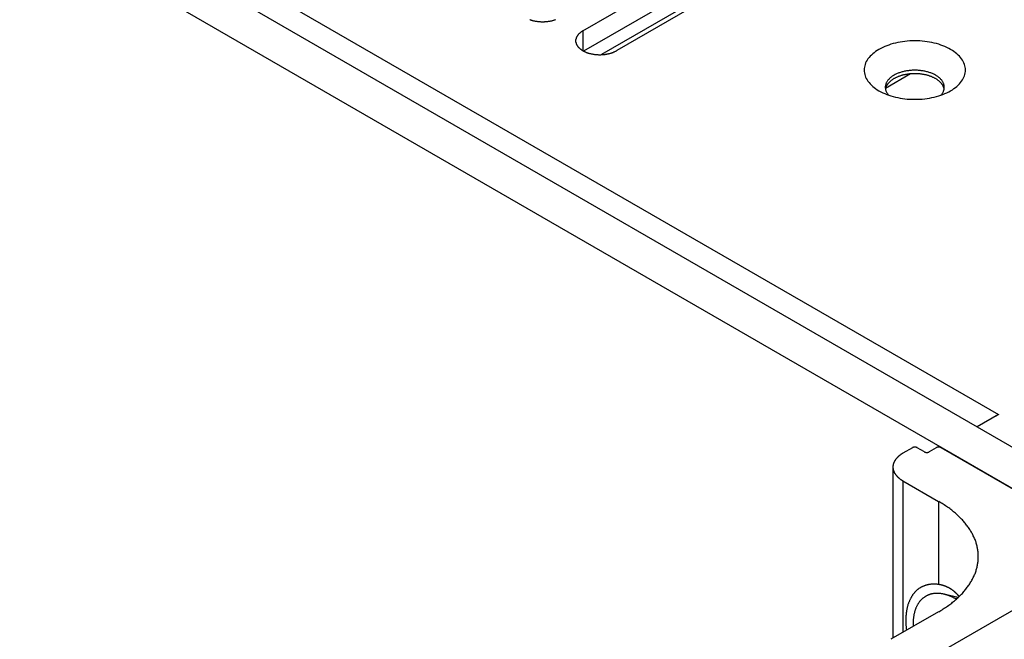
# Model space of a CAD drawing. Extents: x 0 to 2100, y 0 to 1485.
# Drawn here: x 1555 to 1614, y 472 to 509 of the extents above; entities that cross this region are included whole.
import ezdxf

# ---------------------------------------------------------------- set-up
doc = ezdxf.new("R2010")
doc.units = 0
doc.header["$LTSCALE"] = 5
doc.layers.add('VISIBLE__ISO_', color=7, linetype='CONTINUOUS')
doc.layers.add('VISIBLE_NARROW__ISO_', color=7, linetype='CONTINUOUS')

msp = doc.modelspace()

# ---------------------------------------------------------------- linework, layer by layer
at = {"layer": 'VISIBLE__ISO_'}
for p, q in [((1310.165, 659.269), (1648.586, 463.881)), ((1646.465, 462.656), (1308.044, 658.044)), ((1588.747, 508.391), (1604.41, 517.433)), ((1604.41, 516.209), (1588.802, 507.197)), ((1606.425, 516.27), (1590.762, 507.227)), ((1601.582, 513.759), (1589.855, 506.988)), ((1608.174, 505.849), (1606.691, 504.992)), ((1613.387, 485.661), (1612.125, 484.933)), ((1613.373, 485.661), (1613.38, 485.665)), ((1613.38, 485.665), (1613.38, 485.657)), ((1613.38, 485.665), (1613.387, 485.661)), ((1608.281, 483.702), (1607.716, 483.375)), ((1608.988, 483.457), (1608.564, 483.702)), ((1609.696, 483.702), (1609.271, 483.457)), ((1620.302, 477.741), (1609.978, 483.702)), ((1607.13, 482.559), (1607.13, 472.422)), ((1607.716, 481.742), (1609.837, 480.517)), ((1609.13, 471.128), (1620.302, 477.578)), ((1610.999, 474.836), (1610.137, 475.027)), ((1609.837, 473.985), (1607.009, 472.352))]:
    msp.add_line(p, q, dxfattribs=at)
for points in [[(1585.61, 509.067, 0), (1585.64, 509.056, 0), (1585.67, 509.046, 0), (1585.7, 509.036, 0), (1585.73, 509.027, 0), (1585.76, 509.018, 0), (1585.8, 509.009, 0), (1585.83, 509.001, 0), (1585.86, 508.994, 0), (1585.89, 508.987, 0), (1585.93, 508.98, 0), (1585.96, 508.974, 0), (1585.99, 508.969, 0), (1586.03, 508.964, 0), (1586.06, 508.959, 0), (1586.09, 508.955, 0), (1586.13, 508.951, 0), (1586.16, 508.948, 0), (1586.2, 508.945, 0), (1586.23, 508.943, 0), (1586.27, 508.941, 0), (1586.3, 508.94, 0), (1586.34, 508.939, 0), (1586.37, 508.939, 0), (1586.41, 508.939, 0), (1586.44, 508.94, 0), (1586.48, 508.941, 0), (1586.51, 508.943, 0), (1586.55, 508.945, 0), (1586.58, 508.948, 0), (1586.62, 508.951, 0), (1586.65, 508.955, 0), (1586.68, 508.959, 0), (1586.72, 508.964, 0), (1586.75, 508.969, 0), (1586.79, 508.974, 0), (1586.82, 508.98, 0), (1586.85, 508.987, 0), (1586.89, 508.994, 0), (1586.92, 509.001, 0), (1586.95, 509.009, 0), (1586.98, 509.018, 0), (1587.01, 509.027, 0), (1587.04, 509.036, 0), (1587.08, 509.046, 0), (1587.11, 509.056, 0), (1587.14, 509.067, 0)], [(1588.75, 508.391, 0), (1588.72, 508.376, 0), (1588.7, 508.361, 0), (1588.68, 508.346, 0), (1588.65, 508.331, 0), (1588.63, 508.315, 0), (1588.61, 508.299, 0), (1588.59, 508.283, 0), (1588.57, 508.266, 0), (1588.55, 508.249, 0), (1588.53, 508.232, 0), (1588.51, 508.214, 0), (1588.5, 508.197, 0), (1588.48, 508.179, 0), (1588.47, 508.161, 0), (1588.45, 508.142, 0), (1588.44, 508.124, 0), (1588.43, 508.105, 0), (1588.41, 508.086, 0), (1588.4, 508.067, 0), (1588.39, 508.048, 0), (1588.38, 508.028, 0), (1588.37, 508.009, 0), (1588.36, 507.989, 0), (1588.36, 507.969, 0), (1588.35, 507.95, 0), (1588.35, 507.93, 0), (1588.34, 507.91, 0), (1588.34, 507.89, 0), (1588.33, 507.869, 0), (1588.33, 507.849, 0), (1588.33, 507.829, 0), (1588.33, 507.809, 0), (1588.33, 507.789, 0), (1588.33, 507.769, 0), (1588.33, 507.748, 0), (1588.34, 507.728, 0), (1588.34, 507.708, 0), (1588.35, 507.688, 0), (1588.35, 507.668, 0), (1588.36, 507.648, 0), (1588.36, 507.629, 0), (1588.37, 507.609, 0), (1588.38, 507.59, 0), (1588.39, 507.57, 0), (1588.4, 507.551, 0), (1588.41, 507.532, 0), (1588.43, 507.513, 0), (1588.44, 507.494, 0), (1588.45, 507.476, 0), (1588.47, 507.457, 0), (1588.48, 507.439, 0), (1588.5, 507.421, 0), (1588.51, 507.403, 0), (1588.53, 507.386, 0), (1588.55, 507.369, 0), (1588.57, 507.352, 0), (1588.59, 507.335, 0), (1588.61, 507.319, 0), (1588.63, 507.303, 0), (1588.65, 507.287, 0), (1588.68, 507.272, 0), (1588.7, 507.256, 0), (1588.72, 507.242, 0), (1588.75, 507.227, 0), (1588.77, 507.213, 0), (1588.8, 507.199, 0), (1588.82, 507.186, 0), (1588.85, 507.173, 0), (1588.88, 507.16, 0), (1588.91, 507.148, 0), (1588.93, 507.136, 0), (1588.96, 507.125, 0), (1588.99, 507.114, 0), (1589.02, 507.103, 0), (1589.05, 507.093, 0), (1589.08, 507.083, 0), (1589.11, 507.074, 0), (1589.15, 507.065, 0), (1589.18, 507.057, 0), (1589.21, 507.049, 0), (1589.24, 507.041, 0), (1589.27, 507.034, 0), (1589.31, 507.028, 0), (1589.34, 507.022, 0), (1589.37, 507.016, 0), (1589.41, 507.011, 0), (1589.44, 507.006, 0), (1589.48, 507.002, 0), (1589.51, 506.998, 0), (1589.55, 506.995, 0), (1589.58, 506.992, 0), (1589.62, 506.99, 0), (1589.65, 506.988, 0), (1589.68, 506.987, 0), (1589.72, 506.986, 0), (1589.75, 506.986, 0), (1589.79, 506.986, 0), (1589.82, 506.987, 0), (1589.86, 506.988, 0), (1589.89, 506.99, 0), (1589.93, 506.992, 0), (1589.96, 506.995, 0), (1590, 506.998, 0), (1590.03, 507.002, 0), (1590.07, 507.006, 0), (1590.1, 507.011, 0), (1590.13, 507.016, 0), (1590.17, 507.022, 0), (1590.2, 507.028, 0), (1590.23, 507.034, 0), (1590.27, 507.041, 0), (1590.3, 507.049, 0), (1590.33, 507.057, 0), (1590.36, 507.065, 0), (1590.4, 507.074, 0), (1590.43, 507.083, 0), (1590.46, 507.093, 0), (1590.49, 507.103, 0), (1590.52, 507.114, 0), (1590.55, 507.125, 0), (1590.58, 507.136, 0), (1590.6, 507.148, 0), (1590.63, 507.16, 0), (1590.66, 507.173, 0), (1590.69, 507.186, 0), (1590.71, 507.199, 0), (1590.74, 507.213, 0), (1590.76, 507.227, 0)], [(1611.42, 506.074, 0), (1611.42, 506.159, 0), (1611.41, 506.243, 0), (1611.39, 506.328, 0), (1611.37, 506.412, 0), (1611.33, 506.495, 0), (1611.29, 506.576, 0), (1611.25, 506.657, 0), (1611.19, 506.737, 0), (1611.13, 506.814, 0), (1611.07, 506.89, 0), (1611, 506.964, 0), (1610.92, 507.036, 0), (1610.83, 507.105, 0), (1610.74, 507.172, 0), (1610.65, 507.237, 0), (1610.54, 507.298, 0), (1610.44, 507.357, 0), (1610.33, 507.413, 0), (1610.21, 507.465, 0), (1610.09, 507.514, 0), (1609.97, 507.559, 0), (1609.84, 507.601, 0), (1609.71, 507.639, 0), (1609.57, 507.674, 0), (1609.43, 507.704, 0), (1609.29, 507.731, 0), (1609.15, 507.754, 0), (1609.01, 507.772, 0), (1608.86, 507.787, 0), (1608.72, 507.797, 0), (1608.57, 507.804, 0), (1608.42, 507.806, 0), (1608.28, 507.804, 0), (1608.13, 507.797, 0), (1607.98, 507.787, 0), (1607.84, 507.772, 0), (1607.69, 507.754, 0), (1607.55, 507.731, 0), (1607.41, 507.704, 0), (1607.27, 507.674, 0), (1607.14, 507.639, 0), (1607.01, 507.601, 0), (1606.88, 507.559, 0), (1606.76, 507.514, 0), (1606.64, 507.465, 0), (1606.52, 507.413, 0), (1606.41, 507.357, 0), (1606.3, 507.298, 0), (1606.2, 507.237, 0), (1606.1, 507.172, 0), (1606.01, 507.105, 0), (1605.93, 507.036, 0), (1605.85, 506.964, 0), (1605.78, 506.89, 0), (1605.71, 506.814, 0), (1605.65, 506.737, 0), (1605.6, 506.657, 0), (1605.55, 506.576, 0), (1605.51, 506.495, 0), (1605.48, 506.412, 0), (1605.46, 506.328, 0), (1605.44, 506.243, 0), (1605.43, 506.159, 0), (1605.42, 506.074, 0), (1605.43, 505.989, 0), (1605.44, 505.904, 0), (1605.46, 505.82, 0), (1605.48, 505.736, 0), (1605.51, 505.653, 0), (1605.55, 505.571, 0), (1605.6, 505.49, 0), (1605.65, 505.411, 0), (1605.71, 505.333, 0), (1605.78, 505.257, 0), (1605.85, 505.183, 0), (1605.93, 505.111, 0), (1606.01, 505.042, 0), (1606.1, 504.975, 0), (1606.2, 504.911, 0), (1606.3, 504.849, 0), (1606.41, 504.79, 0), (1606.52, 504.735, 0), (1606.64, 504.682, 0), (1606.76, 504.634, 0), (1606.88, 504.588, 0), (1607.01, 504.546, 0), (1607.14, 504.508, 0), (1607.27, 504.473, 0), (1607.41, 504.443, 0), (1607.55, 504.416, 0), (1607.69, 504.394, 0), (1607.84, 504.375, 0), (1607.98, 504.36, 0), (1608.13, 504.35, 0), (1608.28, 504.344, 0), (1608.42, 504.342, 0), (1608.57, 504.344, 0), (1608.72, 504.35, 0), (1608.86, 504.36, 0), (1609.01, 504.375, 0), (1609.15, 504.394, 0), (1609.29, 504.416, 0), (1609.43, 504.443, 0), (1609.57, 504.473, 0), (1609.71, 504.508, 0), (1609.84, 504.546, 0), (1609.97, 504.588, 0), (1610.09, 504.634, 0), (1610.21, 504.682, 0), (1610.33, 504.735, 0), (1610.44, 504.79, 0), (1610.54, 504.849, 0), (1610.65, 504.911, 0), (1610.74, 504.975, 0), (1610.83, 505.042, 0), (1610.92, 505.111, 0), (1611, 505.183, 0), (1611.07, 505.257, 0), (1611.13, 505.333, 0), (1611.19, 505.411, 0), (1611.25, 505.49, 0), (1611.29, 505.571, 0), (1611.33, 505.653, 0), (1611.37, 505.736, 0), (1611.39, 505.82, 0), (1611.41, 505.904, 0), (1611.42, 505.989, 0), (1611.42, 506.074, 0)], [(1609.98, 504.594, 0), (1610.01, 504.623, 0), (1610.03, 504.652, 0), (1610.05, 504.682, 0), (1610.07, 504.712, 0), (1610.09, 504.743, 0), (1610.1, 504.773, 0), (1610.12, 504.805, 0), (1610.13, 504.836, 0), (1610.14, 504.868, 0), (1610.15, 504.899, 0), (1610.16, 504.931, 0), (1610.17, 504.963, 0), (1610.17, 504.996, 0), (1610.17, 505.028, 0), (1610.17, 505.06, 0), (1610.17, 505.092, 0), (1610.17, 505.124, 0), (1610.16, 505.157, 0), (1610.16, 505.189, 0), (1610.15, 505.22, 0), (1610.14, 505.252, 0), (1610.13, 505.284, 0), (1610.11, 505.315, 0), (1610.1, 505.346, 0), (1610.08, 505.377, 0), (1610.06, 505.407, 0), (1610.04, 505.437, 0), (1610.02, 505.467, 0), (1610, 505.496, 0), (1609.97, 505.525, 0), (1609.94, 505.553, 0), (1609.92, 505.581, 0), (1609.89, 505.608, 0), (1609.85, 505.635, 0), (1609.82, 505.661, 0), (1609.79, 505.686, 0), (1609.75, 505.711, 0), (1609.71, 505.735, 0), (1609.68, 505.758, 0), (1609.64, 505.781, 0), (1609.6, 505.803, 0), (1609.55, 505.824, 0), (1609.51, 505.845, 0), (1609.47, 505.864, 0), (1609.42, 505.883, 0), (1609.37, 505.901, 0), (1609.33, 505.918, 0), (1609.28, 505.935, 0), (1609.23, 505.95, 0), (1609.18, 505.964, 0), (1609.13, 505.978, 0), (1609.08, 505.99, 0), (1609.02, 506.002, 0), (1608.97, 506.012, 0), (1608.92, 506.022, 0), (1608.86, 506.031, 0), (1608.81, 506.038, 0), (1608.76, 506.045, 0), (1608.7, 506.051, 0), (1608.65, 506.055, 0), (1608.59, 506.059, 0), (1608.53, 506.061, 0), (1608.48, 506.063, 0), (1608.42, 506.063, 0), (1608.37, 506.063, 0), (1608.31, 506.061, 0), (1608.26, 506.059, 0), (1608.2, 506.055, 0), (1608.14, 506.051, 0), (1608.09, 506.045, 0), (1608.04, 506.038, 0), (1607.98, 506.031, 0), (1607.93, 506.022, 0), (1607.87, 506.012, 0), (1607.82, 506.002, 0), (1607.77, 505.99, 0), (1607.72, 505.978, 0), (1607.67, 505.964, 0), (1607.62, 505.95, 0), (1607.57, 505.935, 0), (1607.52, 505.918, 0), (1607.47, 505.901, 0), (1607.43, 505.883, 0), (1607.38, 505.864, 0), (1607.34, 505.845, 0), (1607.29, 505.824, 0), (1607.25, 505.803, 0), (1607.21, 505.781, 0), (1607.17, 505.758, 0), (1607.13, 505.735, 0), (1607.09, 505.711, 0), (1607.06, 505.686, 0), (1607.02, 505.661, 0), (1606.99, 505.635, 0), (1606.96, 505.608, 0), (1606.93, 505.581, 0), (1606.9, 505.553, 0), (1606.88, 505.525, 0), (1606.85, 505.496, 0), (1606.83, 505.467, 0), (1606.8, 505.437, 0), (1606.78, 505.407, 0), (1606.77, 505.377, 0), (1606.75, 505.346, 0), (1606.73, 505.315, 0), (1606.72, 505.284, 0), (1606.71, 505.252, 0), (1606.7, 505.22, 0), (1606.69, 505.189, 0), (1606.68, 505.157, 0), (1606.68, 505.124, 0), (1606.67, 505.092, 0), (1606.67, 505.06, 0), (1606.67, 505.028, 0), (1606.68, 504.996, 0), (1606.68, 504.963, 0), (1606.69, 504.931, 0), (1606.69, 504.899, 0), (1606.7, 504.868, 0), (1606.71, 504.836, 0), (1606.73, 504.805, 0), (1606.74, 504.773, 0), (1606.76, 504.743, 0), (1606.78, 504.712, 0), (1606.8, 504.682, 0), (1606.82, 504.652, 0), (1606.84, 504.623, 0), (1606.86, 504.594, 0)], [(1610.16, 504.951, 0), (1610.16, 504.974, 0), (1610.15, 504.997, 0), (1610.15, 505.02, 0), (1610.14, 505.043, 0), (1610.13, 505.065, 0), (1610.12, 505.088, 0), (1610.11, 505.111, 0), (1610.1, 505.133, 0), (1610.09, 505.155, 0), (1610.08, 505.177, 0), (1610.06, 505.199, 0), (1610.05, 505.221, 0), (1610.03, 505.242, 0), (1610.02, 505.263, 0), (1610, 505.284, 0), (1609.98, 505.305, 0), (1609.97, 505.326, 0), (1609.95, 505.346, 0), (1609.93, 505.366, 0), (1609.91, 505.386, 0), (1609.88, 505.406, 0), (1609.86, 505.425, 0), (1609.84, 505.444, 0), (1609.81, 505.462, 0), (1609.79, 505.481, 0), (1609.76, 505.498, 0), (1609.74, 505.516, 0), (1609.71, 505.533, 0), (1609.68, 505.55, 0), (1609.65, 505.567, 0), (1609.63, 505.583, 0), (1609.6, 505.599, 0), (1609.57, 505.614, 0), (1609.54, 505.629, 0), (1609.5, 505.643, 0), (1609.47, 505.658, 0), (1609.44, 505.671, 0), (1609.41, 505.685, 0), (1609.37, 505.697, 0), (1609.34, 505.71, 0), (1609.3, 505.722, 0), (1609.27, 505.733, 0), (1609.23, 505.744, 0), (1609.2, 505.755, 0), (1609.16, 505.765, 0), (1609.13, 505.774, 0), (1609.09, 505.783, 0), (1609.05, 505.792, 0), (1609.01, 505.8, 0), (1608.98, 505.808, 0), (1608.94, 505.815, 0), (1608.9, 505.821, 0), (1608.86, 505.827, 0), (1608.82, 505.833, 0), (1608.78, 505.838, 0), (1608.74, 505.842, 0), (1608.7, 505.846, 0), (1608.66, 505.85, 0), (1608.62, 505.853, 0), (1608.58, 505.855, 0), (1608.54, 505.857, 0), (1608.5, 505.858, 0), (1608.46, 505.859, 0), (1608.42, 505.859, 0), (1608.38, 505.859, 0), (1608.34, 505.858, 0), (1608.3, 505.857, 0), (1608.26, 505.855, 0), (1608.22, 505.853, 0), (1608.18, 505.85, 0), (1608.14, 505.846, 0), (1608.1, 505.842, 0), (1608.06, 505.838, 0), (1608.02, 505.833, 0), (1607.99, 505.827, 0), (1607.95, 505.821, 0), (1607.91, 505.815, 0), (1607.87, 505.808, 0), (1607.83, 505.8, 0), (1607.79, 505.792, 0), (1607.76, 505.783, 0), (1607.72, 505.774, 0), (1607.68, 505.765, 0), (1607.65, 505.755, 0), (1607.61, 505.744, 0), (1607.58, 505.733, 0), (1607.54, 505.722, 0), (1607.51, 505.71, 0), (1607.47, 505.697, 0), (1607.44, 505.685, 0), (1607.41, 505.671, 0), (1607.37, 505.658, 0), (1607.34, 505.643, 0), (1607.31, 505.629, 0), (1607.28, 505.614, 0), (1607.25, 505.599, 0), (1607.22, 505.583, 0), (1607.19, 505.567, 0), (1607.16, 505.55, 0), (1607.14, 505.533, 0), (1607.11, 505.516, 0), (1607.08, 505.498, 0), (1607.06, 505.481, 0), (1607.03, 505.462, 0), (1607.01, 505.444, 0), (1606.98, 505.425, 0), (1606.96, 505.406, 0), (1606.94, 505.386, 0), (1606.92, 505.366, 0), (1606.9, 505.346, 0), (1606.88, 505.326, 0), (1606.86, 505.305, 0), (1606.84, 505.284, 0), (1606.83, 505.263, 0), (1606.81, 505.242, 0), (1606.8, 505.221, 0), (1606.78, 505.199, 0), (1606.77, 505.177, 0), (1606.76, 505.155, 0), (1606.74, 505.133, 0), (1606.73, 505.111, 0), (1606.72, 505.088, 0), (1606.71, 505.065, 0), (1606.71, 505.043, 0), (1606.7, 505.02, 0), (1606.69, 504.997, 0), (1606.69, 504.974, 0), (1606.68, 504.951, 0)], [(1613.37, 485.661, 0), (1613.37, 485.66, 0), (1613.37, 485.66, 0), (1613.37, 485.659, 0), (1613.37, 485.658, 0), (1613.37, 485.657, 0), (1613.36, 485.656, 0), (1613.36, 485.655, 0), (1613.36, 485.654, 0), (1613.36, 485.654, 0), (1613.36, 485.653, 0), (1613.36, 485.652, 0), (1613.36, 485.651, 0), (1613.35, 485.65, 0), (1613.35, 485.649, 0), (1613.35, 485.648, 0), (1613.35, 485.648, 0), (1613.35, 485.647, 0), (1613.35, 485.646, 0), (1613.34, 485.645, 0), (1613.34, 485.644, 0), (1613.34, 485.643, 0), (1613.34, 485.642, 0), (1613.34, 485.642, 0), (1613.34, 485.641, 0), (1613.34, 485.64, 0), (1613.33, 485.639, 0), (1613.33, 485.638, 0), (1613.33, 485.637, 0), (1613.33, 485.636, 0), (1613.33, 485.635, 0), (1613.33, 485.635, 0), (1613.33, 485.634, 0), (1613.32, 485.633, 0), (1613.32, 485.632, 0), (1613.32, 485.631, 0), (1613.32, 485.63, 0), (1613.32, 485.629, 0), (1613.32, 485.628, 0), (1613.32, 485.628, 0), (1613.31, 485.627, 0), (1613.31, 485.626, 0), (1613.31, 485.625, 0), (1613.31, 485.624, 0), (1613.31, 485.623, 0), (1613.31, 485.622, 0), (1613.31, 485.621, 0), (1613.3, 485.621, 0), (1613.3, 485.62, 0), (1613.3, 485.619, 0), (1613.3, 485.618, 0), (1613.3, 485.617, 0), (1613.3, 485.616, 0), (1613.3, 485.615, 0), (1613.29, 485.614, 0), (1613.29, 485.613, 0), (1613.29, 485.612, 0), (1613.29, 485.612, 0), (1613.29, 485.611, 0), (1613.29, 485.61, 0), (1613.28, 485.609, 0), (1613.28, 485.608, 0), (1613.28, 485.607, 0), (1613.28, 485.606, 0), (1613.28, 485.605, 0), (1613.28, 485.604, 0), (1613.28, 485.603, 0), (1613.27, 485.602, 0), (1613.27, 485.602, 0), (1613.27, 485.601, 0), (1613.27, 485.6, 0), (1613.27, 485.599, 0), (1613.27, 485.598, 0), (1613.27, 485.597, 0), (1613.26, 485.596, 0), (1613.26, 485.595, 0), (1613.26, 485.594, 0), (1613.26, 485.593, 0), (1613.26, 485.592, 0), (1613.26, 485.592, 0), (1613.26, 485.591, 0), (1613.25, 485.59, 0), (1613.25, 485.589, 0), (1613.25, 485.588, 0), (1613.25, 485.587, 0), (1613.25, 485.586, 0), (1613.25, 485.585, 0), (1613.25, 485.584, 0), (1613.24, 485.583, 0), (1613.24, 485.582, 0), (1613.24, 485.581, 0), (1613.24, 485.58, 0), (1613.24, 485.579, 0), (1613.24, 485.579, 0), (1613.24, 485.578, 0), (1613.23, 485.577, 0), (1613.23, 485.576, 0), (1613.23, 485.575, 0), (1613.23, 485.574, 0), (1613.23, 485.573, 0), (1613.23, 485.572, 0), (1613.22, 485.571, 0), (1613.22, 485.57, 0), (1613.22, 485.569, 0), (1613.22, 485.568, 0), (1613.22, 485.567, 0), (1613.22, 485.566, 0), (1613.22, 485.565, 0), (1613.21, 485.564, 0), (1613.21, 485.563, 0), (1613.21, 485.562, 0), (1613.21, 485.562, 0), (1613.21, 485.561, 0), (1613.21, 485.56, 0), (1613.21, 485.559, 0), (1613.2, 485.558, 0), (1613.2, 485.557, 0), (1613.2, 485.556, 0), (1613.2, 485.555, 0), (1613.2, 485.554, 0), (1613.2, 485.553, 0), (1613.2, 485.552, 0), (1613.19, 485.551, 0), (1613.19, 485.55, 0), (1613.19, 485.549, 0), (1613.19, 485.548, 0), (1613.19, 485.547, 0), (1613.19, 485.546, 0), (1613.19, 485.545, 0)], [(1608.56, 483.702, 0), (1608.56, 483.703, 0), (1608.56, 483.704, 0), (1608.56, 483.705, 0), (1608.56, 483.706, 0), (1608.56, 483.707, 0), (1608.55, 483.707, 0), (1608.55, 483.708, 0), (1608.55, 483.709, 0), (1608.55, 483.71, 0), (1608.55, 483.711, 0), (1608.54, 483.712, 0), (1608.54, 483.713, 0), (1608.54, 483.714, 0), (1608.54, 483.714, 0), (1608.54, 483.715, 0), (1608.53, 483.716, 0), (1608.53, 483.717, 0), (1608.53, 483.718, 0), (1608.53, 483.718, 0), (1608.53, 483.719, 0), (1608.52, 483.72, 0), (1608.52, 483.72, 0), (1608.52, 483.721, 0), (1608.52, 483.722, 0), (1608.51, 483.723, 0), (1608.51, 483.723, 0), (1608.51, 483.724, 0), (1608.51, 483.724, 0), (1608.51, 483.725, 0), (1608.5, 483.726, 0), (1608.5, 483.726, 0), (1608.5, 483.727, 0), (1608.5, 483.727, 0), (1608.49, 483.728, 0), (1608.49, 483.728, 0), (1608.49, 483.729, 0), (1608.49, 483.729, 0), (1608.49, 483.73, 0), (1608.48, 483.73, 0), (1608.48, 483.731, 0), (1608.48, 483.731, 0), (1608.48, 483.731, 0), (1608.47, 483.732, 0), (1608.47, 483.732, 0), (1608.47, 483.732, 0), (1608.47, 483.733, 0), (1608.46, 483.733, 0), (1608.46, 483.733, 0), (1608.46, 483.734, 0), (1608.46, 483.734, 0), (1608.45, 483.734, 0), (1608.45, 483.734, 0), (1608.45, 483.734, 0), (1608.45, 483.735, 0), (1608.44, 483.735, 0), (1608.44, 483.735, 0), (1608.44, 483.735, 0), (1608.44, 483.735, 0), (1608.44, 483.735, 0), (1608.43, 483.735, 0), (1608.43, 483.735, 0), (1608.43, 483.735, 0), (1608.43, 483.735, 0), (1608.42, 483.735, 0), (1608.42, 483.735, 0), (1608.42, 483.735, 0), (1608.42, 483.735, 0), (1608.41, 483.735, 0), (1608.41, 483.735, 0), (1608.41, 483.735, 0), (1608.41, 483.735, 0), (1608.4, 483.735, 0), (1608.4, 483.735, 0), (1608.4, 483.735, 0), (1608.4, 483.734, 0), (1608.39, 483.734, 0), (1608.39, 483.734, 0), (1608.39, 483.734, 0), (1608.39, 483.734, 0), (1608.38, 483.733, 0), (1608.38, 483.733, 0), (1608.38, 483.733, 0), (1608.38, 483.732, 0), (1608.37, 483.732, 0), (1608.37, 483.732, 0), (1608.37, 483.731, 0), (1608.37, 483.731, 0), (1608.36, 483.731, 0), (1608.36, 483.73, 0), (1608.36, 483.73, 0), (1608.36, 483.729, 0), (1608.36, 483.729, 0), (1608.35, 483.728, 0), (1608.35, 483.728, 0), (1608.35, 483.727, 0), (1608.35, 483.727, 0), (1608.34, 483.726, 0), (1608.34, 483.726, 0), (1608.34, 483.725, 0), (1608.34, 483.724, 0), (1608.34, 483.724, 0), (1608.33, 483.723, 0), (1608.33, 483.723, 0), (1608.33, 483.722, 0), (1608.33, 483.721, 0), (1608.32, 483.72, 0), (1608.32, 483.72, 0), (1608.32, 483.719, 0), (1608.32, 483.718, 0), (1608.32, 483.718, 0), (1608.31, 483.717, 0), (1608.31, 483.716, 0), (1608.31, 483.715, 0), (1608.31, 483.714, 0), (1608.31, 483.714, 0), (1608.3, 483.713, 0), (1608.3, 483.712, 0), (1608.3, 483.711, 0), (1608.3, 483.71, 0), (1608.3, 483.709, 0), (1608.29, 483.708, 0), (1608.29, 483.707, 0), (1608.29, 483.707, 0), (1608.29, 483.706, 0), (1608.29, 483.705, 0), (1608.28, 483.704, 0), (1608.28, 483.703, 0), (1608.28, 483.702, 0)], [(1609.98, 483.702, 0), (1609.98, 483.703, 0), (1609.97, 483.704, 0), (1609.97, 483.705, 0), (1609.97, 483.706, 0), (1609.97, 483.707, 0), (1609.97, 483.707, 0), (1609.97, 483.708, 0), (1609.96, 483.709, 0), (1609.96, 483.71, 0), (1609.96, 483.711, 0), (1609.96, 483.712, 0), (1609.96, 483.713, 0), (1609.95, 483.714, 0), (1609.95, 483.714, 0), (1609.95, 483.715, 0), (1609.95, 483.716, 0), (1609.95, 483.717, 0), (1609.94, 483.718, 0), (1609.94, 483.718, 0), (1609.94, 483.719, 0), (1609.94, 483.72, 0), (1609.94, 483.72, 0), (1609.93, 483.721, 0), (1609.93, 483.722, 0), (1609.93, 483.723, 0), (1609.93, 483.723, 0), (1609.92, 483.724, 0), (1609.92, 483.724, 0), (1609.92, 483.725, 0), (1609.92, 483.726, 0), (1609.92, 483.726, 0), (1609.91, 483.727, 0), (1609.91, 483.727, 0), (1609.91, 483.728, 0), (1609.91, 483.728, 0), (1609.9, 483.729, 0), (1609.9, 483.729, 0), (1609.9, 483.73, 0), (1609.9, 483.73, 0), (1609.9, 483.731, 0), (1609.89, 483.731, 0), (1609.89, 483.731, 0), (1609.89, 483.732, 0), (1609.89, 483.732, 0), (1609.88, 483.732, 0), (1609.88, 483.733, 0), (1609.88, 483.733, 0), (1609.88, 483.733, 0), (1609.87, 483.734, 0), (1609.87, 483.734, 0), (1609.87, 483.734, 0), (1609.87, 483.734, 0), (1609.86, 483.734, 0), (1609.86, 483.735, 0), (1609.86, 483.735, 0), (1609.86, 483.735, 0), (1609.85, 483.735, 0), (1609.85, 483.735, 0), (1609.85, 483.735, 0), (1609.85, 483.735, 0), (1609.84, 483.735, 0), (1609.84, 483.735, 0), (1609.84, 483.735, 0), (1609.84, 483.735, 0), (1609.83, 483.735, 0), (1609.83, 483.735, 0), (1609.83, 483.735, 0), (1609.83, 483.735, 0), (1609.82, 483.735, 0), (1609.82, 483.735, 0), (1609.82, 483.735, 0), (1609.82, 483.735, 0), (1609.81, 483.735, 0), (1609.81, 483.735, 0), (1609.81, 483.734, 0), (1609.81, 483.734, 0), (1609.81, 483.734, 0), (1609.8, 483.734, 0), (1609.8, 483.734, 0), (1609.8, 483.733, 0), (1609.8, 483.733, 0), (1609.79, 483.733, 0), (1609.79, 483.732, 0), (1609.79, 483.732, 0), (1609.79, 483.732, 0), (1609.78, 483.731, 0), (1609.78, 483.731, 0), (1609.78, 483.731, 0), (1609.78, 483.73, 0), (1609.77, 483.73, 0), (1609.77, 483.729, 0), (1609.77, 483.729, 0), (1609.77, 483.728, 0), (1609.77, 483.728, 0), (1609.76, 483.727, 0), (1609.76, 483.727, 0), (1609.76, 483.726, 0), (1609.76, 483.726, 0), (1609.75, 483.725, 0), (1609.75, 483.724, 0), (1609.75, 483.724, 0), (1609.75, 483.723, 0), (1609.74, 483.723, 0), (1609.74, 483.722, 0), (1609.74, 483.721, 0), (1609.74, 483.72, 0), (1609.74, 483.72, 0), (1609.73, 483.719, 0), (1609.73, 483.718, 0), (1609.73, 483.718, 0), (1609.73, 483.717, 0), (1609.73, 483.716, 0), (1609.72, 483.715, 0), (1609.72, 483.714, 0), (1609.72, 483.714, 0), (1609.72, 483.713, 0), (1609.72, 483.712, 0), (1609.71, 483.711, 0), (1609.71, 483.71, 0), (1609.71, 483.709, 0), (1609.71, 483.708, 0), (1609.71, 483.707, 0), (1609.7, 483.707, 0), (1609.7, 483.706, 0), (1609.7, 483.705, 0), (1609.7, 483.704, 0), (1609.7, 483.703, 0), (1609.7, 483.702, 0)], [(1607.72, 483.375, 0), (1607.7, 483.365, 0), (1607.68, 483.355, 0), (1607.66, 483.344, 0), (1607.65, 483.334, 0), (1607.63, 483.323, 0), (1607.62, 483.313, 0), (1607.6, 483.302, 0), (1607.58, 483.291, 0), (1607.57, 483.28, 0), (1607.55, 483.269, 0), (1607.54, 483.258, 0), (1607.52, 483.246, 0), (1607.51, 483.235, 0), (1607.49, 483.223, 0), (1607.48, 483.212, 0), (1607.47, 483.2, 0), (1607.45, 483.188, 0), (1607.44, 483.176, 0), (1607.43, 483.164, 0), (1607.41, 483.152, 0), (1607.4, 483.14, 0), (1607.39, 483.128, 0), (1607.38, 483.115, 0), (1607.37, 483.103, 0), (1607.35, 483.09, 0), (1607.34, 483.078, 0), (1607.33, 483.065, 0), (1607.32, 483.052, 0), (1607.31, 483.039, 0), (1607.3, 483.027, 0), (1607.29, 483.014, 0), (1607.28, 483, 0), (1607.27, 482.987, 0), (1607.26, 482.974, 0), (1607.26, 482.961, 0), (1607.25, 482.948, 0), (1607.24, 482.934, 0), (1607.23, 482.921, 0), (1607.22, 482.907, 0), (1607.22, 482.894, 0), (1607.21, 482.88, 0), (1607.2, 482.867, 0), (1607.2, 482.853, 0), (1607.19, 482.839, 0), (1607.18, 482.825, 0), (1607.18, 482.812, 0), (1607.17, 482.798, 0), (1607.17, 482.784, 0), (1607.16, 482.77, 0), (1607.16, 482.756, 0), (1607.16, 482.742, 0), (1607.15, 482.728, 0), (1607.15, 482.714, 0), (1607.14, 482.7, 0), (1607.14, 482.686, 0), (1607.14, 482.672, 0), (1607.14, 482.658, 0), (1607.14, 482.644, 0), (1607.13, 482.629, 0), (1607.13, 482.615, 0), (1607.13, 482.601, 0), (1607.13, 482.587, 0), (1607.13, 482.573, 0), (1607.13, 482.559, 0), (1607.13, 482.544, 0), (1607.13, 482.53, 0), (1607.13, 482.516, 0), (1607.13, 482.502, 0), (1607.13, 482.488, 0), (1607.14, 482.474, 0), (1607.14, 482.46, 0), (1607.14, 482.445, 0), (1607.14, 482.431, 0), (1607.14, 482.417, 0), (1607.15, 482.403, 0), (1607.15, 482.389, 0), (1607.16, 482.375, 0), (1607.16, 482.361, 0), (1607.16, 482.347, 0), (1607.17, 482.333, 0), (1607.17, 482.319, 0), (1607.18, 482.306, 0), (1607.18, 482.292, 0), (1607.19, 482.278, 0), (1607.2, 482.264, 0), (1607.2, 482.251, 0), (1607.21, 482.237, 0), (1607.22, 482.223, 0), (1607.22, 482.21, 0), (1607.23, 482.196, 0), (1607.24, 482.183, 0), (1607.25, 482.17, 0), (1607.26, 482.156, 0), (1607.26, 482.143, 0), (1607.27, 482.13, 0), (1607.28, 482.117, 0), (1607.29, 482.104, 0), (1607.3, 482.091, 0), (1607.31, 482.078, 0), (1607.32, 482.065, 0), (1607.33, 482.052, 0), (1607.34, 482.039, 0), (1607.35, 482.027, 0), (1607.37, 482.014, 0), (1607.38, 482.002, 0), (1607.39, 481.989, 0), (1607.4, 481.977, 0), (1607.41, 481.965, 0), (1607.43, 481.953, 0), (1607.44, 481.941, 0), (1607.45, 481.929, 0), (1607.47, 481.917, 0), (1607.48, 481.905, 0), (1607.49, 481.894, 0), (1607.51, 481.882, 0), (1607.52, 481.871, 0), (1607.54, 481.859, 0), (1607.55, 481.848, 0), (1607.57, 481.837, 0), (1607.58, 481.826, 0), (1607.6, 481.815, 0), (1607.62, 481.804, 0), (1607.63, 481.794, 0), (1607.65, 481.783, 0), (1607.66, 481.773, 0), (1607.68, 481.762, 0), (1607.7, 481.752, 0), (1607.72, 481.742, 0)], [(1608.99, 483.457, 0), (1608.99, 483.456, 0), (1608.99, 483.455, 0), (1608.99, 483.454, 0), (1609, 483.453, 0), (1609, 483.452, 0), (1609, 483.451, 0), (1609, 483.45, 0), (1609, 483.449, 0), (1609, 483.448, 0), (1609.01, 483.447, 0), (1609.01, 483.446, 0), (1609.01, 483.446, 0), (1609.01, 483.445, 0), (1609.01, 483.444, 0), (1609.02, 483.443, 0), (1609.02, 483.442, 0), (1609.02, 483.442, 0), (1609.02, 483.441, 0), (1609.03, 483.44, 0), (1609.03, 483.439, 0), (1609.03, 483.439, 0), (1609.03, 483.438, 0), (1609.03, 483.437, 0), (1609.04, 483.437, 0), (1609.04, 483.436, 0), (1609.04, 483.435, 0), (1609.04, 483.435, 0), (1609.04, 483.434, 0), (1609.05, 483.433, 0), (1609.05, 483.433, 0), (1609.05, 483.432, 0), (1609.05, 483.432, 0), (1609.06, 483.431, 0), (1609.06, 483.431, 0), (1609.06, 483.43, 0), (1609.06, 483.43, 0), (1609.06, 483.429, 0), (1609.07, 483.429, 0), (1609.07, 483.428, 0), (1609.07, 483.428, 0), (1609.07, 483.427, 0), (1609.08, 483.427, 0), (1609.08, 483.427, 0), (1609.08, 483.426, 0), (1609.08, 483.426, 0), (1609.09, 483.426, 0), (1609.09, 483.425, 0), (1609.09, 483.425, 0), (1609.09, 483.425, 0), (1609.1, 483.425, 0), (1609.1, 483.424, 0), (1609.1, 483.424, 0), (1609.1, 483.424, 0), (1609.11, 483.424, 0), (1609.11, 483.424, 0), (1609.11, 483.423, 0), (1609.11, 483.423, 0), (1609.12, 483.423, 0), (1609.12, 483.423, 0), (1609.12, 483.423, 0), (1609.12, 483.423, 0), (1609.13, 483.423, 0), (1609.13, 483.423, 0), (1609.13, 483.423, 0), (1609.13, 483.423, 0), (1609.13, 483.423, 0), (1609.14, 483.423, 0), (1609.14, 483.423, 0), (1609.14, 483.423, 0), (1609.14, 483.423, 0), (1609.15, 483.423, 0), (1609.15, 483.423, 0), (1609.15, 483.424, 0), (1609.15, 483.424, 0), (1609.16, 483.424, 0), (1609.16, 483.424, 0), (1609.16, 483.424, 0), (1609.16, 483.425, 0), (1609.17, 483.425, 0), (1609.17, 483.425, 0), (1609.17, 483.425, 0), (1609.17, 483.426, 0), (1609.18, 483.426, 0), (1609.18, 483.426, 0), (1609.18, 483.427, 0), (1609.18, 483.427, 0), (1609.19, 483.427, 0), (1609.19, 483.428, 0), (1609.19, 483.428, 0), (1609.19, 483.429, 0), (1609.19, 483.429, 0), (1609.2, 483.43, 0), (1609.2, 483.43, 0), (1609.2, 483.431, 0), (1609.2, 483.431, 0), (1609.21, 483.432, 0), (1609.21, 483.432, 0), (1609.21, 483.433, 0), (1609.21, 483.433, 0), (1609.22, 483.434, 0), (1609.22, 483.435, 0), (1609.22, 483.435, 0), (1609.22, 483.436, 0), (1609.22, 483.437, 0), (1609.23, 483.437, 0), (1609.23, 483.438, 0), (1609.23, 483.439, 0), (1609.23, 483.439, 0), (1609.23, 483.44, 0), (1609.24, 483.441, 0), (1609.24, 483.442, 0), (1609.24, 483.442, 0), (1609.24, 483.443, 0), (1609.25, 483.444, 0), (1609.25, 483.445, 0), (1609.25, 483.446, 0), (1609.25, 483.446, 0), (1609.25, 483.447, 0), (1609.25, 483.448, 0), (1609.26, 483.449, 0), (1609.26, 483.45, 0), (1609.26, 483.451, 0), (1609.26, 483.452, 0), (1609.26, 483.453, 0), (1609.27, 483.454, 0), (1609.27, 483.455, 0), (1609.27, 483.456, 0), (1609.27, 483.457, 0)], [(1609.84, 473.985, 0), (1609.91, 474.026, 0), (1609.97, 474.067, 0), (1610.04, 474.108, 0), (1610.11, 474.15, 0), (1610.17, 474.192, 0), (1610.24, 474.234, 0), (1610.3, 474.278, 0), (1610.36, 474.321, 0), (1610.43, 474.365, 0), (1610.49, 474.41, 0), (1610.55, 474.455, 0), (1610.61, 474.5, 0), (1610.66, 474.546, 0), (1610.72, 474.592, 0), (1610.78, 474.638, 0), (1610.83, 474.685, 0), (1610.89, 474.733, 0), (1610.94, 474.78, 0), (1610.99, 474.828, 0), (1611.04, 474.877, 0), (1611.09, 474.926, 0), (1611.14, 474.975, 0), (1611.19, 475.024, 0), (1611.24, 475.074, 0), (1611.28, 475.124, 0), (1611.33, 475.175, 0), (1611.37, 475.225, 0), (1611.41, 475.277, 0), (1611.45, 475.328, 0), (1611.49, 475.38, 0), (1611.53, 475.432, 0), (1611.57, 475.484, 0), (1611.61, 475.536, 0), (1611.64, 475.589, 0), (1611.68, 475.642, 0), (1611.71, 475.695, 0), (1611.75, 475.749, 0), (1611.78, 475.803, 0), (1611.81, 475.856, 0), (1611.84, 475.911, 0), (1611.86, 475.965, 0), (1611.89, 476.019, 0), (1611.92, 476.074, 0), (1611.94, 476.129, 0), (1611.96, 476.184, 0), (1611.99, 476.239, 0), (1612.01, 476.295, 0), (1612.03, 476.35, 0), (1612.05, 476.406, 0), (1612.06, 476.462, 0), (1612.08, 476.518, 0), (1612.09, 476.574, 0), (1612.11, 476.63, 0), (1612.12, 476.686, 0), (1612.13, 476.742, 0), (1612.14, 476.799, 0), (1612.15, 476.855, 0), (1612.16, 476.912, 0), (1612.17, 476.968, 0), (1612.17, 477.025, 0), (1612.17, 477.081, 0), (1612.18, 477.138, 0), (1612.18, 477.195, 0), (1612.18, 477.251, 0), (1612.18, 477.308, 0), (1612.18, 477.365, 0), (1612.17, 477.421, 0), (1612.17, 477.478, 0), (1612.17, 477.535, 0), (1612.16, 477.591, 0), (1612.15, 477.648, 0), (1612.14, 477.704, 0), (1612.13, 477.76, 0), (1612.12, 477.817, 0), (1612.11, 477.873, 0), (1612.09, 477.929, 0), (1612.08, 477.985, 0), (1612.06, 478.041, 0), (1612.05, 478.097, 0), (1612.03, 478.152, 0), (1612.01, 478.208, 0), (1611.99, 478.263, 0), (1611.96, 478.319, 0), (1611.94, 478.374, 0), (1611.92, 478.429, 0), (1611.89, 478.483, 0), (1611.86, 478.538, 0), (1611.84, 478.592, 0), (1611.81, 478.646, 0), (1611.78, 478.7, 0), (1611.75, 478.754, 0), (1611.71, 478.807, 0), (1611.68, 478.861, 0), (1611.64, 478.914, 0), (1611.61, 478.966, 0), (1611.57, 479.019, 0), (1611.53, 479.071, 0), (1611.49, 479.123, 0), (1611.45, 479.175, 0), (1611.41, 479.226, 0), (1611.37, 479.277, 0), (1611.33, 479.328, 0), (1611.28, 479.378, 0), (1611.24, 479.429, 0), (1611.19, 479.478, 0), (1611.14, 479.528, 0), (1611.09, 479.577, 0), (1611.04, 479.626, 0), (1610.99, 479.674, 0), (1610.94, 479.722, 0), (1610.89, 479.77, 0), (1610.83, 479.817, 0), (1610.78, 479.864, 0), (1610.72, 479.911, 0), (1610.66, 479.957, 0), (1610.61, 480.003, 0), (1610.55, 480.048, 0), (1610.49, 480.093, 0), (1610.43, 480.137, 0), (1610.36, 480.181, 0), (1610.3, 480.225, 0), (1610.24, 480.268, 0), (1610.17, 480.311, 0), (1610.11, 480.353, 0), (1610.04, 480.395, 0), (1609.97, 480.436, 0), (1609.91, 480.477, 0), (1609.84, 480.517, 0)], [(1609.84, 475.599, 0), (1609.81, 475.603, 0), (1609.78, 475.607, 0), (1609.75, 475.61, 0), (1609.72, 475.613, 0), (1609.69, 475.615, 0), (1609.66, 475.617, 0), (1609.63, 475.618, 0), (1609.6, 475.619, 0), (1609.57, 475.62, 0), (1609.54, 475.62, 0), (1609.51, 475.619, 0), (1609.48, 475.618, 0), (1609.46, 475.617, 0), (1609.43, 475.615, 0), (1609.4, 475.613, 0), (1609.37, 475.611, 0), (1609.34, 475.607, 0), (1609.32, 475.604, 0), (1609.29, 475.6, 0), (1609.26, 475.596, 0), (1609.24, 475.591, 0), (1609.21, 475.585, 0), (1609.18, 475.58, 0), (1609.16, 475.573, 0), (1609.13, 475.567, 0), (1609.1, 475.56, 0), (1609.08, 475.552, 0), (1609.05, 475.544, 0), (1609.03, 475.536, 0), (1609, 475.527, 0), (1608.98, 475.518, 0), (1608.95, 475.508, 0), (1608.93, 475.498, 0), (1608.9, 475.487, 0), (1608.88, 475.476, 0), (1608.86, 475.465, 0), (1608.83, 475.453, 0), (1608.81, 475.441, 0), (1608.79, 475.428, 0), (1608.76, 475.415, 0), (1608.74, 475.401, 0), (1608.72, 475.387, 0), (1608.7, 475.373, 0), (1608.67, 475.358, 0), (1608.65, 475.343, 0), (1608.63, 475.327, 0), (1608.61, 475.311, 0), (1608.59, 475.295, 0), (1608.57, 475.278, 0), (1608.55, 475.26, 0), (1608.53, 475.243, 0), (1608.51, 475.225, 0), (1608.49, 475.206, 0), (1608.47, 475.187, 0), (1608.45, 475.168, 0), (1608.43, 475.148, 0), (1608.41, 475.128, 0), (1608.4, 475.108, 0), (1608.38, 475.087, 0), (1608.36, 475.065, 0), (1608.34, 475.044, 0), (1608.33, 475.022, 0), (1608.31, 474.999, 0), (1608.29, 474.977, 0), (1608.28, 474.954, 0), (1608.26, 474.93, 0), (1608.25, 474.906, 0), (1608.23, 474.882, 0), (1608.22, 474.857, 0), (1608.2, 474.832, 0), (1608.19, 474.807, 0), (1608.18, 474.781, 0), (1608.16, 474.755, 0), (1608.15, 474.729, 0), (1608.14, 474.702, 0), (1608.12, 474.675, 0), (1608.11, 474.648, 0), (1608.1, 474.62, 0), (1608.09, 474.592, 0), (1608.08, 474.563, 0), (1608.07, 474.535, 0), (1608.05, 474.506, 0), (1608.04, 474.476, 0), (1608.03, 474.447, 0), (1608.02, 474.417, 0), (1608.02, 474.386, 0), (1608.01, 474.356, 0), (1608, 474.325, 0), (1607.99, 474.294, 0), (1607.98, 474.262, 0), (1607.97, 474.23, 0), (1607.97, 474.198, 0), (1607.96, 474.166, 0), (1607.95, 474.133, 0), (1607.95, 474.1, 0), (1607.94, 474.067, 0), (1607.94, 474.034, 0), (1607.93, 474, 0), (1607.93, 473.966, 0), (1607.92, 473.932, 0), (1607.92, 473.897, 0), (1607.91, 473.863, 0), (1607.91, 473.828, 0), (1607.91, 473.792, 0), (1607.9, 473.757, 0), (1607.9, 473.721, 0), (1607.9, 473.685, 0), (1607.9, 473.649, 0), (1607.89, 473.613, 0), (1607.89, 473.576, 0), (1607.89, 473.539, 0), (1607.89, 473.502, 0), (1607.89, 473.465, 0), (1607.89, 473.428, 0), (1607.89, 473.39, 0), (1607.89, 473.353, 0), (1607.9, 473.315, 0), (1607.9, 473.276, 0), (1607.9, 473.238, 0), (1607.9, 473.2, 0), (1607.9, 473.161, 0), (1607.91, 473.122, 0), (1607.91, 473.083, 0), (1607.91, 473.044, 0), (1607.92, 473.005, 0), (1607.92, 472.965, 0), (1607.93, 472.926, 0), (1607.93, 472.886, 0)], [(1611.06, 474.892, 0), (1611.05, 474.898, 0), (1611.05, 474.905, 0), (1611.04, 474.911, 0), (1611.04, 474.917, 0), (1611.03, 474.923, 0), (1611.03, 474.929, 0), (1611.02, 474.935, 0), (1611.02, 474.941, 0), (1611.01, 474.947, 0), (1611, 474.953, 0), (1611, 474.959, 0), (1610.99, 474.965, 0), (1610.99, 474.97, 0), (1610.98, 474.976, 0), (1610.98, 474.982, 0), (1610.97, 474.988, 0), (1610.97, 474.994, 0), (1610.96, 474.999, 0), (1610.95, 475.005, 0), (1610.95, 475.011, 0), (1610.94, 475.016, 0), (1610.94, 475.022, 0), (1610.93, 475.028, 0), (1610.93, 475.033, 0), (1610.92, 475.039, 0), (1610.92, 475.044, 0), (1610.91, 475.05, 0), (1610.9, 475.055, 0), (1610.9, 475.06, 0), (1610.89, 475.066, 0), (1610.89, 475.071, 0), (1610.88, 475.077, 0), (1610.88, 475.082, 0), (1610.87, 475.087, 0), (1610.86, 475.092, 0), (1610.86, 475.098, 0), (1610.85, 475.103, 0), (1610.85, 475.108, 0), (1610.84, 475.113, 0), (1610.84, 475.118, 0), (1610.83, 475.124, 0), (1610.82, 475.129, 0), (1610.82, 475.134, 0), (1610.81, 475.139, 0), (1610.81, 475.144, 0), (1610.8, 475.149, 0), (1610.8, 475.154, 0), (1610.79, 475.158, 0), (1610.78, 475.163, 0), (1610.78, 475.168, 0), (1610.77, 475.173, 0), (1610.77, 475.178, 0), (1610.76, 475.183, 0), (1610.75, 475.187, 0), (1610.75, 475.192, 0), (1610.74, 475.197, 0), (1610.74, 475.202, 0), (1610.73, 475.206, 0), (1610.73, 475.211, 0), (1610.72, 475.216, 0), (1610.71, 475.22, 0), (1610.71, 475.225, 0), (1610.7, 475.229, 0), (1610.69, 475.234, 0), (1610.69, 475.238, 0), (1610.68, 475.243, 0), (1610.68, 475.247, 0), (1610.67, 475.252, 0), (1610.66, 475.256, 0), (1610.66, 475.261, 0), (1610.65, 475.265, 0), (1610.65, 475.269, 0), (1610.64, 475.274, 0), (1610.63, 475.278, 0), (1610.63, 475.282, 0), (1610.62, 475.287, 0), (1610.61, 475.291, 0), (1610.61, 475.295, 0), (1610.6, 475.299, 0), (1610.6, 475.304, 0), (1610.59, 475.308, 0), (1610.58, 475.312, 0), (1610.58, 475.316, 0), (1610.57, 475.32, 0), (1610.56, 475.324, 0), (1610.56, 475.328, 0), (1610.55, 475.332, 0), (1610.55, 475.336, 0), (1610.54, 475.34, 0), (1610.53, 475.344, 0), (1610.53, 475.348, 0), (1610.52, 475.352, 0), (1610.51, 475.355, 0), (1610.51, 475.359, 0), (1610.5, 475.363, 0), (1610.49, 475.367, 0), (1610.49, 475.371, 0), (1610.48, 475.374, 0), (1610.47, 475.378, 0), (1610.47, 475.382, 0), (1610.46, 475.385, 0), (1610.45, 475.389, 0), (1610.45, 475.393, 0), (1610.44, 475.396, 0), (1610.43, 475.4, 0), (1610.43, 475.403, 0), (1610.42, 475.407, 0), (1610.42, 475.41, 0), (1610.41, 475.414, 0), (1610.4, 475.417, 0), (1610.4, 475.42, 0), (1610.39, 475.424, 0), (1610.38, 475.427, 0), (1610.38, 475.43, 0), (1610.37, 475.434, 0), (1610.36, 475.437, 0), (1610.36, 475.44, 0), (1610.35, 475.443, 0), (1610.34, 475.447, 0), (1610.33, 475.45, 0), (1610.33, 475.453, 0), (1610.32, 475.456, 0), (1610.31, 475.459, 0), (1610.31, 475.462, 0), (1610.3, 475.465, 0), (1610.29, 475.468, 0), (1610.29, 475.471, 0), (1610.28, 475.474, 0), (1610.27, 475.477, 0), (1610.27, 475.48, 0), (1610.26, 475.482, 0), (1610.25, 475.485, 0), (1610.25, 475.488, 0), (1610.24, 475.491, 0), (1610.23, 475.494, 0), (1610.23, 475.496, 0), (1610.22, 475.499, 0), (1610.21, 475.502, 0), (1610.21, 475.504, 0), (1610.2, 475.507, 0), (1610.19, 475.509, 0), (1610.18, 475.512, 0), (1610.18, 475.514, 0), (1610.17, 475.517, 0), (1610.16, 475.519, 0), (1610.16, 475.522, 0), (1610.15, 475.524, 0), (1610.14, 475.526, 0), (1610.14, 475.529, 0), (1610.13, 475.531, 0), (1610.12, 475.533, 0), (1610.11, 475.536, 0), (1610.11, 475.538, 0), (1610.1, 475.54, 0), (1610.09, 475.542, 0), (1610.09, 475.544, 0), (1610.08, 475.546, 0), (1610.07, 475.548, 0), (1610.07, 475.55, 0), (1610.06, 475.552, 0), (1610.05, 475.554, 0), (1610.04, 475.556, 0), (1610.04, 475.558, 0), (1610.03, 475.56, 0), (1610.02, 475.562, 0), (1610.02, 475.564, 0), (1610.01, 475.566, 0), (1610, 475.567, 0), (1609.99, 475.569, 0), (1609.99, 475.571, 0), (1609.98, 475.572, 0), (1609.97, 475.574, 0), (1609.97, 475.576, 0), (1609.96, 475.577, 0), (1609.95, 475.579, 0), (1609.94, 475.58, 0), (1609.94, 475.582, 0), (1609.93, 475.583, 0), (1609.92, 475.585, 0), (1609.92, 475.586, 0), (1609.91, 475.587, 0), (1609.9, 475.589, 0), (1609.89, 475.59, 0), (1609.89, 475.591, 0), (1609.88, 475.592, 0), (1609.87, 475.594, 0), (1609.87, 475.595, 0), (1609.86, 475.596, 0), (1609.85, 475.597, 0), (1609.84, 475.598, 0), (1609.84, 475.599, 0)], [(1610.88, 474.729, 0), (1610.85, 474.747, 0), (1610.82, 474.765, 0), (1610.79, 474.782, 0), (1610.75, 474.799, 0), (1610.72, 474.816, 0), (1610.69, 474.831, 0), (1610.66, 474.847, 0), (1610.62, 474.862, 0), (1610.59, 474.876, 0), (1610.56, 474.89, 0), (1610.53, 474.903, 0), (1610.5, 474.916, 0), (1610.46, 474.928, 0), (1610.43, 474.94, 0), (1610.4, 474.952, 0), (1610.37, 474.963, 0), (1610.34, 474.973, 0), (1610.3, 474.983, 0), (1610.27, 474.992, 0), (1610.24, 475.001, 0), (1610.21, 475.009, 0), (1610.18, 475.017, 0), (1610.15, 475.024, 0), (1610.12, 475.031, 0), (1610.09, 475.037, 0), (1610.06, 475.043, 0), (1610.03, 475.048, 0), (1610, 475.053, 0), (1609.97, 475.057, 0), (1609.94, 475.061, 0), (1609.91, 475.064, 0), (1609.88, 475.067, 0), (1609.85, 475.069, 0), (1609.82, 475.07, 0), (1609.79, 475.071, 0), (1609.76, 475.072, 0), (1609.73, 475.072, 0), (1609.7, 475.071, 0), (1609.67, 475.07, 0), (1609.64, 475.069, 0), (1609.61, 475.067, 0), (1609.59, 475.064, 0), (1609.56, 475.061, 0), (1609.53, 475.057, 0), (1609.5, 475.053, 0), (1609.48, 475.048, 0), (1609.45, 475.043, 0), (1609.42, 475.037, 0), (1609.4, 475.031, 0), (1609.37, 475.024, 0), (1609.34, 475.017, 0), (1609.32, 475.009, 0), (1609.29, 475.001, 0), (1609.27, 474.992, 0), (1609.24, 474.983, 0), (1609.22, 474.973, 0), (1609.19, 474.962, 0), (1609.17, 474.952, 0), (1609.15, 474.94, 0), (1609.12, 474.928, 0), (1609.1, 474.916, 0), (1609.08, 474.903, 0), (1609.05, 474.89, 0), (1609.03, 474.876, 0), (1609.01, 474.861, 0), (1608.99, 474.846, 0), (1608.97, 474.831, 0), (1608.94, 474.815, 0), (1608.92, 474.799, 0), (1608.9, 474.782, 0), (1608.88, 474.765, 0), (1608.86, 474.747, 0), (1608.84, 474.729, 0), (1608.82, 474.71, 0), (1608.8, 474.691, 0), (1608.78, 474.671, 0), (1608.77, 474.651, 0), (1608.75, 474.631, 0), (1608.73, 474.61, 0), (1608.71, 474.588, 0), (1608.7, 474.566, 0), (1608.68, 474.544, 0), (1608.66, 474.521, 0), (1608.65, 474.498, 0), (1608.63, 474.474, 0), (1608.62, 474.45, 0), (1608.6, 474.426, 0), (1608.59, 474.401, 0), (1608.57, 474.375, 0), (1608.56, 474.35, 0), (1608.54, 474.324, 0), (1608.53, 474.297, 0), (1608.52, 474.27, 0), (1608.51, 474.243, 0), (1608.49, 474.215, 0), (1608.48, 474.187, 0), (1608.47, 474.158, 0), (1608.46, 474.129, 0), (1608.45, 474.1, 0), (1608.44, 474.07, 0), (1608.43, 474.04, 0), (1608.42, 474.01, 0), (1608.41, 473.979, 0), (1608.4, 473.948, 0), (1608.4, 473.916, 0), (1608.39, 473.885, 0), (1608.38, 473.852, 0), (1608.37, 473.82, 0), (1608.37, 473.787, 0), (1608.36, 473.754, 0), (1608.36, 473.721, 0), (1608.35, 473.687, 0), (1608.34, 473.653, 0), (1608.34, 473.618, 0), (1608.34, 473.584, 0), (1608.33, 473.549, 0), (1608.33, 473.514, 0), (1608.33, 473.478, 0), (1608.32, 473.442, 0), (1608.32, 473.406, 0), (1608.32, 473.37, 0), (1608.32, 473.333, 0), (1608.32, 473.296, 0), (1608.32, 473.259, 0), (1608.32, 473.222, 0), (1608.32, 473.185, 0), (1608.32, 473.147, 0), (1608.32, 473.109, 0)]]:
    msp.add_polyline3d(points, dxfattribs=at)
at = {"layer": 'VISIBLE_NARROW__ISO_'}
for p, q in [((1350.329, 637.53), (1613.373, 485.661)), ((1588.747, 508.391), (1588.747, 507.227)), ((1613.373, 485.653), (1613.373, 485.661)), ((1607.716, 481.742), (1607.716, 472.761)), ((1609.837, 480.517), (1609.837, 475.599))]:
    msp.add_line(p, q, dxfattribs=at)

doc.saveas('drawing.dxf')
